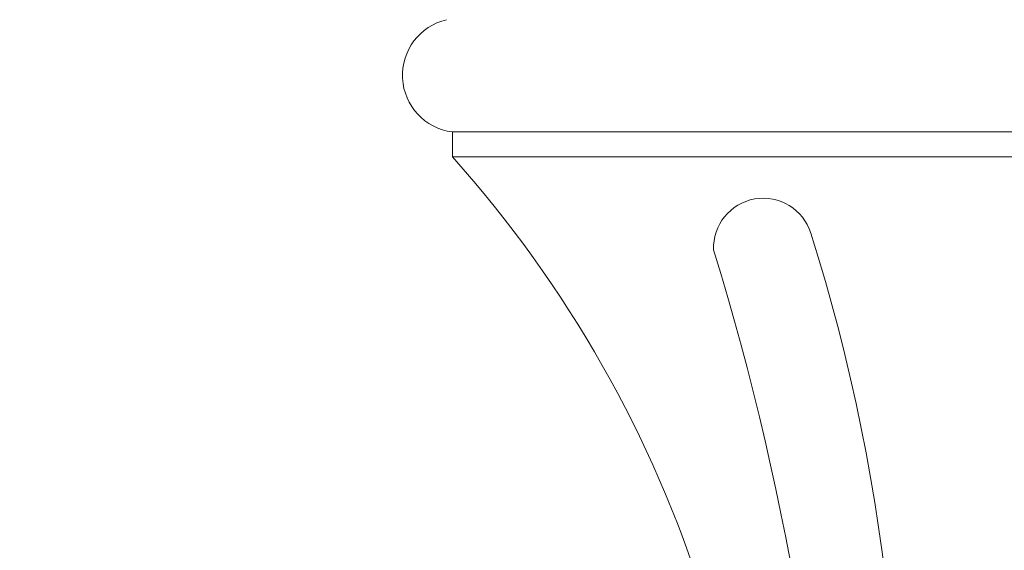
# Model space of a CAD drawing. Extents: x -34 to 72, y -9 to 62.
# Drawn here: x 48 to 53, y 1 to 4 of the extents above; entities that cross this region are included whole.
import ezdxf

# ---------------------------------------------------------------- set-up
doc = ezdxf.new("R2010")
doc.units = 0
doc.header["$MEASUREMENT"] = 0
doc.layers.get('0').update_dxf_attribs({"linetype": 'CONTINUOUS', "lineweight": 15})
doc.layers.get('DEFPOINTS').update_dxf_attribs({"linetype": 'CONTINUOUS'})
doc.layers.add('Text', color=7, linetype='CONTINUOUS')
doc.styles.add('ROMAND', font='romand.shx', dxfattribs={"oblique": 15})
doc.dimstyles.new('ROMAND', dxfattribs={"dimscale": 6, "dimtxt": 0.125, "dimasz": 0.125, "dimexe": 0.0625, "dimexo": 0.0625, "dimgap": 0.0625, "dimtad": 0, "dimtih": 1, "dimtoh": 1, "dimdec": 3, "dimzin": 0, "dimdsep": 46, "dimlunit": 4, "dimtxsty": 'ROMAND', "dimcen": 0, "dimadec": 0, "dimazin": 0, "dimtfac": 1, "dimtdec": 3, "dimtofl": 0, "dimtmove": 0, "dimatfit": 3, "dimfxl": 0, "dimtolj": 1, "dimtzin": 0, "dimarcsym": 0})

# ---------------------------------------------------------------- blocks, each defined once
blk = doc.blocks.new('*D41')
at = {"layer": 'DEFPOINTS', "color": 0}
for p in [(49.447, -2.4095), (49.7323, -2.4095)]:
    blk.add_point(p, dxfattribs=at)
at = {"layer": 'Text', "color": 0, "lineweight": -2}
blk.add_line((47.947, -2.4095), (48.697, -2.4095), dxfattribs=at)
at = {"layer": 'Text', "color": 0}
blk.add_solid([(48.697, -2.2845), (48.697, -2.5345), (49.447, -2.4095)], dxfattribs=at)
at = {"layer": 'Text', "color": 0, "insert": (42.9859, -2.4095), "char_height": 0.75, "attachment_point": 5, "style": 'ROMAND'}
blk.add_mtext('\\A1;(4) \\A1;{\\H0.7x;\\S5/16;}"-18x {\\H0.7x;\\S3/4;}" \\PS.S. CUP POINT\\PSET SCREW', dxfattribs=at)

msp = doc.modelspace()

# ---------------------------------------------------------------- linework, layer by layer
for p, q in [((56.0529, 2.9654), (49.8029, 2.9654)), ((49.8029, 2.8404), (49.8029, 2.9654)), ((56.0529, 2.8404), (49.8029, 2.8404))]:
    msp.add_line(p, q)
for centre, radius, start, end in [((49.8387, 3.2492), 0.2861, 103.038, 262.8084), ((45.2971, -1.1943), 6.0483, 353.20827, 41.84287), ((51.3628, 2.3832), 0.25, 17.5505, 182.0904), ((42.5878, -0.3998), 9.4557, 353.14002, 17.5952), ((38.0403, -1.6783), 13.6864, 0.62418, 17.22284)]:
    msp.add_arc(centre, radius, start, end)

# ---------------------------------------------------------------- dimensions: what is measured, and where the dimension line sits
at = {"layer": 'Text'}
dim = msp.add_diameter_dim_2p(p1=(49.7323, -2.4095), p2=(49.447, -2.4095), text='(4) \\A1;{\\H0.7x;\\S5/16;}"-18x {\\H0.7x;\\S3/4;}" \\PS.S. CUP POINT\\PSET SCREW', dimstyle='ROMAND', dxfattribs=at)
dim.commit()
dim.dimension.update_dxf_attribs({"geometry": '*D41', "text_midpoint": (42.9859, -2.4095)})

doc.saveas('drawing.dxf')
